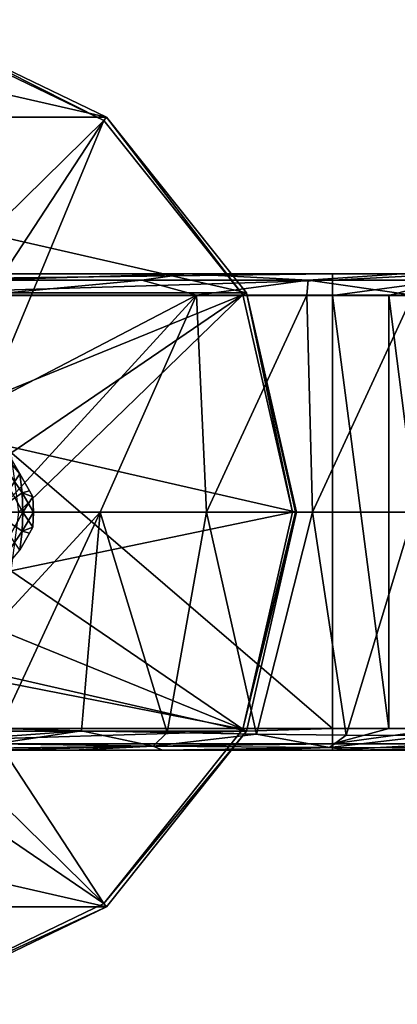
# Model space of a CAD drawing. Units: millimetres. Extents: x -110 to 110, y -34 to 86.
# Drawn here: x -59 to -33, y -34 to 34 of the extents above; entities that cross this region are included whole.
import ezdxf

# ---------------------------------------------------------------- set-up
doc = ezdxf.new("R2010")
doc.units = ezdxf.units.MM
doc.header["$LTSCALE"] = 33.374815
for name, color, linetype in [('1', 7, 'CONTINUOUS'), ('114', 7, 'CONTINUOUS'), ('115', 7, 'CONTINUOUS'), ('117', 7, 'CONTINUOUS'), ('118', 7, 'CONTINUOUS'), ('119', 7, 'CONTINUOUS'), ('120', 7, 'CONTINUOUS'), ('121', 7, 'CONTINUOUS'), ('122', 7, 'CONTINUOUS'), ('123', 7, 'CONTINUOUS'), ('126', 7, 'CONTINUOUS'), ('127', 7, 'CONTINUOUS'), ('128', 7, 'CONTINUOUS'), ('131', 7, 'CONTINUOUS'), ('132', 7, 'CONTINUOUS'), ('133', 7, 'CONTINUOUS'), ('134', 7, 'CONTINUOUS'), ('2', 7, 'CONTINUOUS'), ('25', 7, 'CONTINUOUS'), ('26', 7, 'CONTINUOUS'), ('28', 7, 'CONTINUOUS'), ('29', 7, 'CONTINUOUS'), ('3', 7, 'CONTINUOUS'), ('52', 7, 'CONTINUOUS'), ('55', 7, 'CONTINUOUS'), ('62', 7, 'CONTINUOUS'), ('68', 7, 'CONTINUOUS'), ('9', 7, 'CONTINUOUS')]:
    doc.layers.add(name, color=color, linetype=linetype)

msp = doc.modelspace()

# ---------------------------------------------------------------- linework, layer by layer
at = {"layer": '1', "linetype": 'Continuous'}
for points in [[(-37.525, -16.5, 12.5), (-72.5, -16.5, 12.5), (-42.851, -16.5, -1.945), (-37.525, -16.5, 12.5)], [(-42.851, -16.5, -1.945), (-72.5, -16.5, 12.5), (-49.311, -16.5, -2.848), (-42.851, -16.5, -1.945)], [(-49.311, -16.5, -2.848), (-72.5, -16.5, 12.5), (-55.535, -16.5, -5.001), (-49.311, -16.5, -2.848)], [(-55.535, -16.5, -5.001), (-72.5, -16.5, 12.5), (-61.497, -16.5, -8.5), (-55.535, -16.5, -5.001)], [(-36.352, -16.5, -2.292), (-37.525, -16.5, 12.5), (-42.851, -16.5, -1.945), (-36.352, -16.5, -2.292)], [(-33.333, -16.5, 12.877), (-37.525, -16.5, 12.5), (-36.352, -16.5, -2.292), (-33.333, -16.5, 12.877)], [(-30.132, -16.5, -3.855), (-33.333, -16.5, 12.877), (-36.352, -16.5, -2.292), (-30.132, -16.5, -3.855)], [(-29.264, -16.5, 14), (-33.333, -16.5, 12.877), (-30.132, -16.5, -3.855), (-29.264, -16.5, 14)]]:
    msp.add_3dface(points, dxfattribs=at)
at = {"layer": '114', "linetype": 'Continuous'}
for points in [[(-58.283, -1.045, -22.414), (-58.283, -1.045, -14.986), (-58.528, -1.47, -13.977), (-58.283, -1.045, -22.414)], [(-58.526, -1.466, -23.42), (-58.283, -1.045, -22.414), (-58.528, -1.47, -13.977), (-58.526, -1.466, -23.42)], [(-59.2, -2.634, -24.182), (-58.526, -1.466, -23.42), (-59.2, -2.634, -13.218), (-59.2, -2.634, -24.182)], [(-59.2, -2.634, -13.218), (-58.526, -1.466, -23.42), (-58.528, -1.47, -13.977), (-59.2, -2.634, -13.218)]]:
    msp.add_3dface(points, dxfattribs=at)
at = {"layer": '115', "linetype": 'Continuous'}
for points in [[(-59.2, 2.634, -24.182), (-62.009, 7.5, -25.2), (-59.2, 2.634, -13.218), (-59.2, 2.634, -24.182)], [(-59.2, 2.634, -13.218), (-62.009, 7.5, -25.2), (-62.009, 7.5, -12.2), (-59.2, 2.634, -13.218)], [(-58.526, 1.466, -23.42), (-59.2, 2.634, -24.182), (-58.528, 1.47, -13.977), (-58.526, 1.466, -23.42)], [(-58.528, 1.47, -13.977), (-59.2, 2.634, -24.182), (-59.2, 2.634, -13.218), (-58.528, 1.47, -13.977)], [(-58.283, 1.045, -14.986), (-58.526, 1.466, -23.42), (-58.528, 1.47, -13.977), (-58.283, 1.045, -14.986)], [(-58.283, 1.045, -22.414), (-58.526, 1.466, -23.42), (-58.283, 1.045, -14.986), (-58.283, 1.045, -22.414)]]:
    msp.add_3dface(points, dxfattribs=at)
at = {"layer": '117', "linetype": 'Continuous'}
for points in [[(-58.283, 1.045, -22.414), (-58.283, 1.045, -14.986), (-58.25, 0, -14.986), (-58.283, 1.045, -22.414)], [(-58.25, 0, -22.414), (-58.283, 1.045, -22.414), (-58.25, 0, -14.986), (-58.25, 0, -22.414)], [(-58.283, -1.045, -14.986), (-58.283, -1.045, -22.414), (-58.25, 0, -22.414), (-58.283, -1.045, -14.986)], [(-58.283, -1.045, -14.986), (-58.25, 0, -22.414), (-58.25, 0, -14.986), (-58.283, -1.045, -14.986)]]:
    msp.add_3dface(points, dxfattribs=at)
at = {"layer": '118', "linetype": 'Continuous'}
for points in [[(-61, 0, -11.2), (-62.876, -7, -11.2), (-58.982, 0, -13.218), (-61, 0, -11.2)], [(-58.982, 0, -13.218), (-62.876, -7, -11.2), (-59.037, -1.322, -13.218), (-58.982, 0, -13.218)], [(-62.876, -7, -11.2), (-59.2, -2.634, -13.218), (-59.037, -1.322, -13.218), (-62.876, -7, -11.2)]]:
    msp.add_3dface(points, dxfattribs=at)
at = {"layer": '119', "linetype": 'Continuous'}
for points in [[(-59.2, -2.634, -24.182), (-61, 0, -26.2), (-59.037, -1.322, -24.182), (-59.2, -2.634, -24.182)], [(-59.037, -1.322, -24.182), (-61, 0, -26.2), (-58.982, 0, -24.182), (-59.037, -1.322, -24.182)]]:
    msp.add_3dface(points, dxfattribs=at)
at = {"layer": '120', "linetype": 'Continuous'}
for points in [[(-61, 0, -11.2), (-59.2, 2.634, -13.218), (-62.009, 7.5, -12.2), (-61, 0, -11.2)], [(-59.2, 2.634, -13.218), (-61, 0, -11.2), (-59.037, 1.322, -13.218), (-59.2, 2.634, -13.218)], [(-61, 0, -11.2), (-58.982, 0, -13.218), (-59.037, 1.322, -13.218), (-61, 0, -11.2)]]:
    msp.add_3dface(points, dxfattribs=at)
at = {"layer": '121', "linetype": 'Continuous'}
for points in [[(-62.876, 7, -26.2), (-62.009, 7.5, -25.2), (-59.2, 2.634, -24.182), (-62.876, 7, -26.2)], [(-61, 0, -26.2), (-62.876, 7, -26.2), (-58.982, 0, -24.182), (-61, 0, -26.2)], [(-62.876, 7, -26.2), (-59.2, 2.634, -24.182), (-59.037, 1.322, -24.182), (-62.876, 7, -26.2)], [(-58.982, 0, -24.182), (-62.876, 7, -26.2), (-59.037, 1.322, -24.182), (-58.982, 0, -24.182)]]:
    msp.add_3dface(points, dxfattribs=at)
at = {"layer": '122', "linetype": 'Continuous'}
for points in [[(-59.2, 2.634, -24.182), (-58.526, 1.466, -23.42), (-59.037, 1.322, -24.182), (-59.2, 2.634, -24.182)], [(-58.526, 1.466, -23.42), (-58.283, 1.045, -22.414), (-59.037, 1.322, -24.182), (-58.526, 1.466, -23.42)], [(-58.283, 1.045, -22.414), (-58.25, 0, -22.414), (-59.037, 1.322, -24.182), (-58.283, 1.045, -22.414)], [(-58.25, 0, -22.414), (-58.982, 0, -24.182), (-59.037, 1.322, -24.182), (-58.25, 0, -22.414)], [(-58.283, -1.045, -22.414), (-59.037, -1.322, -24.182), (-58.982, 0, -24.182), (-58.283, -1.045, -22.414)], [(-58.25, 0, -22.414), (-58.283, -1.045, -22.414), (-58.982, 0, -24.182), (-58.25, 0, -22.414)], [(-58.526, -1.466, -23.42), (-59.2, -2.634, -24.182), (-59.037, -1.322, -24.182), (-58.526, -1.466, -23.42)], [(-58.283, -1.045, -22.414), (-58.526, -1.466, -23.42), (-59.037, -1.322, -24.182), (-58.283, -1.045, -22.414)]]:
    msp.add_3dface(points, dxfattribs=at)
at = {"layer": '123', "linetype": 'Continuous'}
for points in [[(-58.528, 1.47, -13.977), (-59.2, 2.634, -13.218), (-59.037, 1.322, -13.218), (-58.528, 1.47, -13.977)], [(-58.283, 1.045, -14.986), (-58.528, 1.47, -13.977), (-59.037, 1.322, -13.218), (-58.283, 1.045, -14.986)], [(-58.982, 0, -13.218), (-58.283, 1.045, -14.986), (-59.037, 1.322, -13.218), (-58.982, 0, -13.218)], [(-58.25, 0, -14.986), (-58.283, 1.045, -14.986), (-58.982, 0, -13.218), (-58.25, 0, -14.986)], [(-58.283, -1.045, -14.986), (-58.25, 0, -14.986), (-59.037, -1.322, -13.218), (-58.283, -1.045, -14.986)], [(-58.25, 0, -14.986), (-58.982, 0, -13.218), (-59.037, -1.322, -13.218), (-58.25, 0, -14.986)], [(-59.2, -2.634, -13.218), (-58.528, -1.47, -13.977), (-59.037, -1.322, -13.218), (-59.2, -2.634, -13.218)], [(-58.528, -1.47, -13.977), (-58.283, -1.045, -14.986), (-59.037, -1.322, -13.218), (-58.528, -1.47, -13.977)]]:
    msp.add_3dface(points, dxfattribs=at)
at = {"layer": '126', "linetype": 'Continuous'}
for points in [[(-43.466, -15.185, -54.8), (-40, 0, -54.8), (-43.466, -15.186, -48.208), (-43.466, -15.185, -54.8)], [(-43.466, -15.186, -48.208), (-40, 0, -54.8), (-40, 0, -48.208), (-43.466, -15.186, -48.208)], [(-53.178, -27.364, -54.8), (-43.466, -15.185, -54.8), (-53.178, -27.364, -48.208), (-53.178, -27.364, -54.8)], [(-53.178, -27.364, -48.208), (-43.466, -15.185, -54.8), (-43.466, -15.186, -48.208), (-53.178, -27.364, -48.208)], [(-67.212, -34.123, -54.8), (-53.178, -27.364, -54.8), (-67.212, -34.122, -48.208), (-67.212, -34.123, -54.8)], [(-67.212, -34.122, -48.208), (-53.178, -27.364, -54.8), (-53.178, -27.364, -48.208), (-67.212, -34.122, -48.208)]]:
    msp.add_3dface(points, dxfattribs=at)
at = {"layer": '127', "linetype": 'Continuous'}
for points in [[(-43.466, -15.186, -48.208), (-40, 0, -48.208), (-43.723, -15.062, -47.508), (-43.466, -15.186, -48.208)], [(-43.723, -15.062, -47.508), (-40, 0, -48.208), (-40.074, 0, -47.83), (-43.723, -15.062, -47.508)], [(-40.285, 0, -47.508), (-43.723, -15.062, -47.508), (-40.074, 0, -47.83), (-40.285, 0, -47.508)], [(-53.356, -27.141, -47.508), (-43.466, -15.186, -48.208), (-43.723, -15.062, -47.508), (-53.356, -27.141, -47.508)], [(-53.178, -27.364, -48.208), (-43.466, -15.186, -48.208), (-53.356, -27.141, -47.508), (-53.178, -27.364, -48.208)], [(-67.275, -33.844, -47.508), (-53.178, -27.364, -48.208), (-53.356, -27.141, -47.508), (-67.275, -33.844, -47.508)], [(-67.212, -34.122, -48.208), (-53.178, -27.364, -48.208), (-67.275, -33.844, -47.508), (-67.212, -34.122, -48.208)]]:
    msp.add_3dface(points, dxfattribs=at)
at = {"layer": '128', "linetype": 'Continuous'}
for points in [[(-43.723, -15.062, -47.508), (-40.285, 0, -47.508), (-59.821, -4.067, -28.1), (-43.723, -15.062, -47.508)], [(-59.821, -4.067, -28.1), (-40.285, 0, -47.508), (-59.285, 0, -28.1), (-59.821, -4.067, -28.1)], [(-61.391, -7.857, -28.1), (-43.723, -15.062, -47.508), (-59.821, -4.067, -28.1), (-61.391, -7.857, -28.1)], [(-63.888, -11.112, -28.1), (-43.723, -15.062, -47.508), (-61.391, -7.857, -28.1), (-63.888, -11.112, -28.1)], [(-67.143, -13.609, -28.1), (-53.356, -27.141, -47.508), (-63.888, -11.112, -28.1), (-67.143, -13.609, -28.1)], [(-53.356, -27.141, -47.508), (-43.723, -15.062, -47.508), (-63.888, -11.112, -28.1), (-53.356, -27.141, -47.508)], [(-70.933, -15.179, -28.1), (-53.356, -27.141, -47.508), (-67.143, -13.609, -28.1), (-70.933, -15.179, -28.1)], [(-67.275, -33.844, -47.508), (-53.356, -27.141, -47.508), (-70.933, -15.179, -28.1), (-67.275, -33.844, -47.508)]]:
    msp.add_3dface(points, dxfattribs=at)
at = {"layer": '131', "linetype": 'Continuous'}
for points in [[(-82.788, 34.123, -54.8), (-53.178, 27.364, -54.8), (-96.822, 27.364, -54.8), (-82.788, 34.123, -54.8)], [(-67.212, 34.123, -54.8), (-53.178, 27.364, -54.8), (-82.788, 34.123, -54.8), (-67.212, 34.123, -54.8)], [(-96.822, 27.364, -54.8), (-43.466, 15.185, -54.8), (-106.534, 15.185, -54.8), (-96.822, 27.364, -54.8)], [(-53.178, 27.364, -54.8), (-43.466, 15.185, -54.8), (-96.822, 27.364, -54.8), (-53.178, 27.364, -54.8)], [(-40, 0, -54.8), (-110, 0, -54.8), (-106.534, 15.185, -54.8), (-40, 0, -54.8)], [(-43.466, 15.185, -54.8), (-40, 0, -54.8), (-106.534, 15.185, -54.8), (-43.466, 15.185, -54.8)], [(-40, 0, -54.8), (-43.466, -15.185, -54.8), (-110, 0, -54.8), (-40, 0, -54.8)], [(-43.466, -15.185, -54.8), (-106.534, -15.185, -54.8), (-110, 0, -54.8), (-43.466, -15.185, -54.8)], [(-43.466, -15.185, -54.8), (-53.178, -27.364, -54.8), (-106.534, -15.185, -54.8), (-43.466, -15.185, -54.8)], [(-53.178, -27.364, -54.8), (-96.822, -27.364, -54.8), (-106.534, -15.185, -54.8), (-53.178, -27.364, -54.8)], [(-53.178, -27.364, -54.8), (-67.212, -34.123, -54.8), (-96.822, -27.364, -54.8), (-53.178, -27.364, -54.8)]]:
    msp.add_3dface(points, dxfattribs=at)
at = {"layer": '132', "linetype": 'Continuous'}
for points in [[(-53.178, 27.364, -54.8), (-67.212, 34.123, -54.8), (-53.178, 27.364, -48.208), (-53.178, 27.364, -54.8)], [(-53.178, 27.364, -48.208), (-67.212, 34.123, -54.8), (-67.212, 34.122, -48.208), (-53.178, 27.364, -48.208)], [(-43.466, 15.185, -54.8), (-53.178, 27.364, -54.8), (-43.466, 15.186, -48.208), (-43.466, 15.185, -54.8)], [(-43.466, 15.186, -48.208), (-53.178, 27.364, -54.8), (-53.178, 27.364, -48.208), (-43.466, 15.186, -48.208)], [(-40, 0, -48.208), (-43.466, 15.185, -54.8), (-43.466, 15.186, -48.208), (-40, 0, -48.208)], [(-40, 0, -48.208), (-40, 0, -54.8), (-43.466, 15.185, -54.8), (-40, 0, -48.208)]]:
    msp.add_3dface(points, dxfattribs=at)
at = {"layer": '133', "linetype": 'Continuous'}
for points in [[(-53.356, 27.141, -47.508), (-67.212, 34.122, -48.208), (-67.275, 33.844, -47.508), (-53.356, 27.141, -47.508)], [(-53.178, 27.364, -48.208), (-67.212, 34.122, -48.208), (-53.356, 27.141, -47.508), (-53.178, 27.364, -48.208)], [(-43.723, 15.062, -47.508), (-53.178, 27.364, -48.208), (-53.356, 27.141, -47.508), (-43.723, 15.062, -47.508)], [(-43.466, 15.186, -48.208), (-53.178, 27.364, -48.208), (-43.723, 15.062, -47.508), (-43.466, 15.186, -48.208)], [(-40.285, 0, -47.508), (-43.466, 15.186, -48.208), (-43.723, 15.062, -47.508), (-40.285, 0, -47.508)], [(-40.074, 0, -47.83), (-40, 0, -48.208), (-43.466, 15.186, -48.208), (-40.074, 0, -47.83)], [(-40.285, 0, -47.508), (-40.074, 0, -47.83), (-43.466, 15.186, -48.208), (-40.285, 0, -47.508)]]:
    msp.add_3dface(points, dxfattribs=at)
at = {"layer": '134', "linetype": 'Continuous'}
for points in [[(-53.356, 27.141, -47.508), (-67.275, 33.844, -47.508), (-67.143, 13.609, -28.1), (-53.356, 27.141, -47.508)], [(-63.888, 11.112, -28.1), (-53.356, 27.141, -47.508), (-67.143, 13.609, -28.1), (-63.888, 11.112, -28.1)], [(-61.391, 7.857, -28.1), (-53.356, 27.141, -47.508), (-63.888, 11.112, -28.1), (-61.391, 7.857, -28.1)], [(-43.723, 15.062, -47.508), (-53.356, 27.141, -47.508), (-61.391, 7.857, -28.1), (-43.723, 15.062, -47.508)], [(-59.821, 4.067, -28.1), (-43.723, 15.062, -47.508), (-61.391, 7.857, -28.1), (-59.821, 4.067, -28.1)], [(-59.285, 0, -28.1), (-43.723, 15.062, -47.508), (-59.821, 4.067, -28.1), (-59.285, 0, -28.1)], [(-59.285, 0, -28.1), (-40.285, 0, -47.508), (-43.723, 15.062, -47.508), (-59.285, 0, -28.1)]]:
    msp.add_3dface(points, dxfattribs=at)
at = {"layer": '2', "linetype": 'Continuous'}
for points in [[(-72.5, 16.5, 12.5), (-37.525, 16.5, 12.5), (-72.5, 16.5, -8.5), (-72.5, 16.5, 12.5)], [(-72.5, 16.5, -8.5), (-37.525, 16.5, 12.5), (-62.348, 16.5, -8.5), (-72.5, 16.5, -8.5)], [(-62.348, 16.5, -8.5), (-37.525, 16.5, 12.5), (-47.664, 16.5, -5.517), (-62.348, 16.5, -8.5)], [(-37.525, 16.5, 12.5), (-33.333, 16.5, 12.877), (-47.664, 16.5, -5.517), (-37.525, 16.5, 12.5)], [(-47.664, 16.5, -5.517), (-33.333, 16.5, 12.877), (-32.71, 16.5, -8.241), (-47.664, 16.5, -5.517)], [(-33.333, 16.5, 12.877), (-29.264, 16.5, 14), (-32.71, 16.5, -8.241), (-33.333, 16.5, 12.877)]]:
    msp.add_3dface(points, dxfattribs=at)
at = {"layer": '25', "linetype": 'Continuous'}
for points in [[(-29.264, 16.5, 14), (-33.333, 16.5, 12.877), (-37.525, 16.5, 12.5), (-29.264, 16.5, 14)], [(-29.264, 16.5, 14), (-37.525, 16.5, 12.5), (-37.525, 16.061, 13.561), (-29.264, 16.5, 14)], [(-29.637, 16.061, 14.993), (-29.264, 16.5, 14), (-37.525, 16.061, 13.561), (-29.637, 16.061, 14.993)], [(-37.525, 15, 14), (-33.602, 15, 14.353), (-29.637, 16.061, 14.993), (-37.525, 15, 14)], [(-37.525, 15, 14), (-29.637, 16.061, 14.993), (-37.525, 16.061, 13.561), (-37.525, 15, 14)], [(-33.602, 15, 14.353), (-29.791, 15, 15.404), (-29.637, 16.061, 14.993), (-33.602, 15, 14.353)]]:
    msp.add_3dface(points, dxfattribs=at)
at = {"layer": '26', "linetype": 'Continuous'}
for points in [[(-37.525, 16.5, 12.5), (-72.5, 16.5, 12.5), (-72.5, 16.061, 13.561), (-37.525, 16.5, 12.5)], [(-37.525, 16.061, 13.561), (-37.525, 16.5, 12.5), (-72.5, 16.061, 13.561), (-37.525, 16.061, 13.561)], [(-72.5, 15, 14), (-37.525, 15, 14), (-37.525, 16.061, 13.561), (-72.5, 15, 14)], [(-72.5, 15, 14), (-37.525, 16.061, 13.561), (-72.5, 16.061, 13.561), (-72.5, 15, 14)]]:
    msp.add_3dface(points, dxfattribs=at)
at = {"layer": '28', "linetype": 'Continuous'}
for points in [[(-37.525, -15, 14), (-72.5, -15, 14), (-72.5, -16.061, 13.561), (-37.525, -15, 14)], [(-37.525, -15, 14), (-72.5, -16.061, 13.561), (-37.525, -16.061, 13.561), (-37.525, -15, 14)], [(-72.5, -16.5, 12.5), (-37.525, -16.5, 12.5), (-37.525, -16.061, 13.561), (-72.5, -16.5, 12.5)], [(-72.5, -16.061, 13.561), (-72.5, -16.5, 12.5), (-37.525, -16.061, 13.561), (-72.5, -16.061, 13.561)]]:
    msp.add_3dface(points, dxfattribs=at)
at = {"layer": '29', "linetype": 'Continuous'}
for points in [[(-33.602, -15, 14.353), (-37.525, -15, 14), (-37.525, -16.061, 13.561), (-33.602, -15, 14.353)], [(-29.791, -15, 15.404), (-33.602, -15, 14.353), (-37.525, -16.061, 13.561), (-29.791, -15, 15.404)], [(-29.791, -15, 15.404), (-37.525, -16.061, 13.561), (-29.637, -16.061, 14.993), (-29.791, -15, 15.404)], [(-37.525, -16.5, 12.5), (-29.264, -16.5, 14), (-29.637, -16.061, 14.993), (-37.525, -16.5, 12.5)], [(-37.525, -16.061, 13.561), (-37.525, -16.5, 12.5), (-29.637, -16.061, 14.993), (-37.525, -16.061, 13.561)], [(-37.525, -16.5, 12.5), (-33.333, -16.5, 12.877), (-29.264, -16.5, 14), (-37.525, -16.5, 12.5)]]:
    msp.add_3dface(points, dxfattribs=at)
at = {"layer": '3', "linetype": 'Continuous'}
for points in [[(-72.5, 15, 14), (-72.5, -15, 14), (-37.525, -15, 14), (-72.5, 15, 14)], [(-37.525, 15, 14), (-72.5, 15, 14), (-37.525, -15, 14), (-37.525, 15, 14)]]:
    msp.add_3dface(points, dxfattribs=at)
at = {"layer": '52', "linetype": 'Continuous'}
for points in [[(-60.743, 0, -9.901), (-53.613, 0, -7.952), (-60.665, -7.628, -9.812), (-60.743, 0, -9.901)], [(-53.613, 0, -7.952), (-60.611, -15.012, -9.71), (-60.665, -7.628, -9.812), (-53.613, 0, -7.952)], [(-54.912, -15.166, -6.356), (-60.611, -15.012, -9.71), (-53.613, 0, -7.952), (-54.912, -15.166, -6.356)], [(-48.967, -15.291, -4.278), (-54.912, -15.166, -6.356), (-53.613, 0, -7.952), (-48.967, -15.291, -4.278)], [(-46.24, 0, -7.42), (-48.967, -15.291, -4.278), (-53.613, 0, -7.952), (-46.24, 0, -7.42)], [(-42.788, -15.388, -3.392), (-48.967, -15.291, -4.278), (-46.24, 0, -7.42), (-42.788, -15.388, -3.392)], [(-38.903, 0, -8.326), (-42.788, -15.388, -3.392), (-46.24, 0, -7.42), (-38.903, 0, -8.326)], [(-36.566, -15.459, -3.704), (-42.788, -15.388, -3.392), (-38.903, 0, -8.326), (-36.566, -15.459, -3.704)], [(-31.88, 0, -10.635), (-36.566, -15.459, -3.704), (-38.903, 0, -8.326), (-31.88, 0, -10.635)], [(-30.605, -15.5, -5.188), (-36.566, -15.459, -3.704), (-31.88, 0, -10.635), (-30.605, -15.5, -5.188)]]:
    msp.add_3dface(points, dxfattribs=at)
at = {"layer": '55', "linetype": 'Continuous'}
for points in [[(-60.611, -15.012, -9.71), (-54.912, -15.166, -6.356), (-60.68, -15.582, -9.615), (-60.611, -15.012, -9.71)], [(-54.912, -15.166, -6.356), (-49.952, -16.234, -3.89), (-60.873, -16.065, -9.352), (-54.912, -15.166, -6.356)], [(-54.912, -15.166, -6.356), (-60.873, -16.065, -9.352), (-60.68, -15.582, -9.615), (-54.912, -15.166, -6.356)], [(-54.912, -15.166, -6.356), (-48.967, -15.291, -4.278), (-49.952, -16.234, -3.89), (-54.912, -15.166, -6.356)], [(-48.967, -15.291, -4.278), (-42.788, -15.388, -3.392), (-49.952, -16.234, -3.89), (-48.967, -15.291, -4.278)], [(-42.788, -15.388, -3.392), (-37.731, -16.326, -2.818), (-49.952, -16.234, -3.89), (-42.788, -15.388, -3.392)], [(-42.788, -15.388, -3.392), (-36.566, -15.459, -3.704), (-37.731, -16.326, -2.818), (-42.788, -15.388, -3.392)], [(-36.566, -15.459, -3.704), (-30.605, -15.5, -5.188), (-37.731, -16.326, -2.818), (-36.566, -15.459, -3.704)], [(-30.605, -15.5, -5.188), (-25.956, -16.357, -6.381), (-37.731, -16.326, -2.818), (-30.605, -15.5, -5.188)], [(-49.952, -16.234, -3.89), (-61.497, -16.5, -8.5), (-60.873, -16.065, -9.352), (-49.952, -16.234, -3.89)], [(-55.535, -16.5, -5.001), (-61.497, -16.5, -8.5), (-49.952, -16.234, -3.89), (-55.535, -16.5, -5.001)], [(-49.311, -16.5, -2.848), (-55.535, -16.5, -5.001), (-49.952, -16.234, -3.89), (-49.311, -16.5, -2.848)], [(-37.731, -16.326, -2.818), (-49.311, -16.5, -2.848), (-49.952, -16.234, -3.89), (-37.731, -16.326, -2.818)], [(-42.851, -16.5, -1.945), (-49.311, -16.5, -2.848), (-37.731, -16.326, -2.818), (-42.851, -16.5, -1.945)], [(-36.352, -16.5, -2.292), (-42.851, -16.5, -1.945), (-37.731, -16.326, -2.818), (-36.352, -16.5, -2.292)], [(-25.956, -16.357, -6.381), (-36.352, -16.5, -2.292), (-37.731, -16.326, -2.818), (-25.956, -16.357, -6.381)], [(-30.132, -16.5, -3.855), (-36.352, -16.5, -2.292), (-25.956, -16.357, -6.381), (-30.132, -16.5, -3.855)]]:
    msp.add_3dface(points, dxfattribs=at)
at = {"layer": '62', "linetype": 'Continuous'}
for points in [[(-61.779, 15.039, -9.887), (-46.943, 15.039, -7.015), (-61.272, 7.555, -9.894), (-61.779, 15.039, -9.887)], [(-46.943, 15.039, -7.015), (-60.743, 0, -9.901), (-61.272, 7.555, -9.894), (-46.943, 15.039, -7.015)], [(-53.613, 0, -7.952), (-60.743, 0, -9.901), (-46.943, 15.039, -7.015), (-53.613, 0, -7.952)], [(-46.24, 0, -7.42), (-53.613, 0, -7.952), (-46.943, 15.039, -7.015), (-46.24, 0, -7.42)], [(-39.289, 15.039, -7.839), (-46.24, 0, -7.42), (-46.943, 15.039, -7.015), (-39.289, 15.039, -7.839)], [(-38.903, 0, -8.326), (-46.24, 0, -7.42), (-39.289, 15.039, -7.839), (-38.903, 0, -8.326)], [(-31.953, 15.039, -10.174), (-38.903, 0, -8.326), (-39.289, 15.039, -7.839), (-31.953, 15.039, -10.174)], [(-31.88, 0, -10.635), (-38.903, 0, -8.326), (-31.953, 15.039, -10.174), (-31.88, 0, -10.635)]]:
    msp.add_3dface(points, dxfattribs=at)
at = {"layer": '68', "linetype": 'Continuous'}
for points in [[(-62.348, 16.5, -8.5), (-47.664, 16.5, -5.517), (-61.951, 16.074, -9.468), (-62.348, 16.5, -8.5)], [(-61.951, 16.074, -9.468), (-47.664, 16.5, -5.517), (-50.728, 16.074, -6.721), (-61.951, 16.074, -9.468)], [(-50.728, 16.074, -6.721), (-47.664, 16.5, -5.517), (-39.194, 16.074, -7.396), (-50.728, 16.074, -6.721)], [(-47.664, 16.5, -5.517), (-32.71, 16.5, -8.241), (-39.194, 16.074, -7.396), (-47.664, 16.5, -5.517)], [(-39.194, 16.074, -7.396), (-32.71, 16.5, -8.241), (-28.368, 16.074, -11.434), (-39.194, 16.074, -7.396)], [(-61.779, 15.039, -9.887), (-61.951, 16.074, -9.468), (-50.728, 16.074, -6.721), (-61.779, 15.039, -9.887)], [(-46.943, 15.039, -7.015), (-61.779, 15.039, -9.887), (-50.728, 16.074, -6.721), (-46.943, 15.039, -7.015)], [(-46.943, 15.039, -7.015), (-50.728, 16.074, -6.721), (-39.194, 16.074, -7.396), (-46.943, 15.039, -7.015)], [(-39.289, 15.039, -7.839), (-46.943, 15.039, -7.015), (-39.194, 16.074, -7.396), (-39.289, 15.039, -7.839)], [(-31.953, 15.039, -10.174), (-39.289, 15.039, -7.839), (-39.194, 16.074, -7.396), (-31.953, 15.039, -10.174)], [(-31.953, 15.039, -10.174), (-39.194, 16.074, -7.396), (-28.368, 16.074, -11.434), (-31.953, 15.039, -10.174)]]:
    msp.add_3dface(points, dxfattribs=at)
at = {"layer": '9', "linetype": 'Continuous'}
for points in [[(-37.525, 15, 14), (-37.525, -15, 14), (-33.602, -15, 14.353), (-37.525, 15, 14)], [(-37.525, 15, 14), (-33.602, -15, 14.353), (-33.602, 15, 14.353), (-37.525, 15, 14)], [(-33.602, -15, 14.353), (-29.791, -15, 15.404), (-33.602, 15, 14.353), (-33.602, -15, 14.353)], [(-33.602, 15, 14.353), (-29.791, -15, 15.404), (-29.791, 15, 15.404), (-33.602, 15, 14.353)]]:
    msp.add_3dface(points, dxfattribs=at)

doc.saveas('drawing.dxf')
